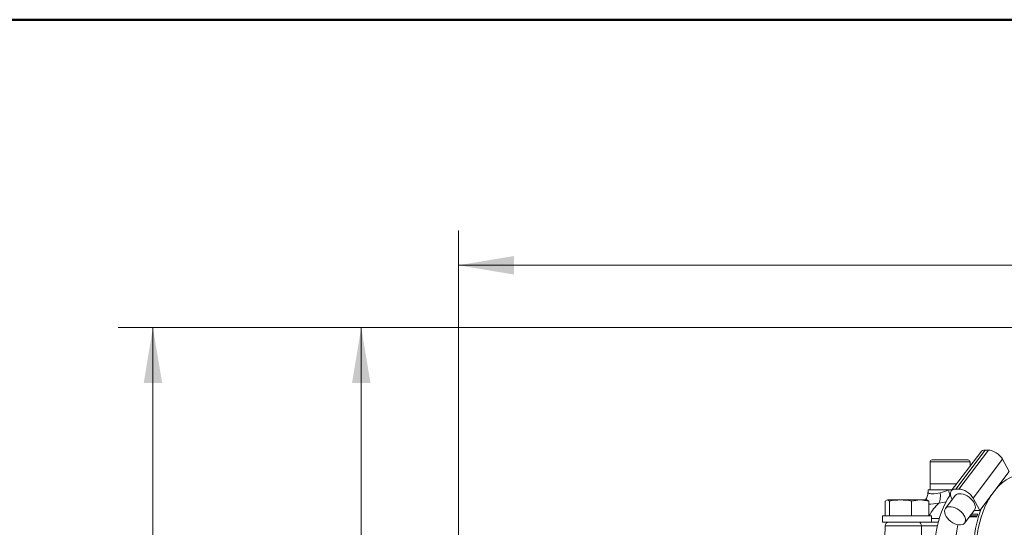
# Model space of a CAD drawing. Units: millimetres. Extents: x 0 to 408, y 0 to 202.
# Drawn here: x 138 to 175, y 183 to 202 of the extents above; entities that cross this region are included whole.
import ezdxf
from ezdxf.enums import TextEntityAlignment as Align
from ezdxf.lldxf.tags import DXFTag

# ---------------------------------------------------------------- set-up
doc = ezdxf.new("R2010")
doc.units = ezdxf.units.MM
for name, color, linetype in [('13811029', 7, 'Continuous'), ('13811031', 7, 'Continuous'), ('13811035', 7, 'Continuous'), ('54081023_ABRAZAD', 7, 'Continuous'), ('56000053_ARANDEL', 7, 'Continuous'), ('DIAMETROM6_DIN67', 7, 'Continuous'), ('DIN-933_M6_X_40_', 7, 'Continuous'), ('Predeterminado', 7, 'Continuous')]:
    doc.layers.add(name, color=color, linetype=linetype)
doc.styles.add('SEACAD_Arial', font='arial.ttf')
tags = doc.linetypes.add('HIDDEN2', pattern=[4.7625, 3.175, -1.5875]).pattern_tags.tags
tags[6:7] = [DXFTag(74, 4), DXFTag(75, 0), DXFTag(340, '0'), DXFTag(46, 0.0), DXFTag(50, 0.0), DXFTag(44, 0.0), DXFTag(45, 0.0)]
tags[4:5] = [DXFTag(74, 4), DXFTag(75, 0), DXFTag(340, '0'), DXFTag(46, 0.0), DXFTag(50, 0.0), DXFTag(44, 0.0), DXFTag(45, 0.0)]
doc.dimstyles.new('SOLE', dxfattribs={"dimtxt": 2.6, "dimasz": 2.08, "dimexe": 1.3, "dimexo": 1.3, "dimgap": 0.65, "dimtad": 1, "dimlfac": 6.666667, "dimdsep": 46, "dimtxsty": 'SEACAD_Arial', "dimblk1": '_SE_FILLED', "dimblk2": '_SE_FILLED', "dimsah": 1, "dimcen": 1.3, "dimadec": 0, "dimazin": 0, "dimtfac": 0.7, "dimtdec": 3, "dimtmove": 0, "dimatfit": 3, "dimfxl": 1, "dimarcsym": 0})

# ---------------------------------------------------------------- blocks, each defined once
blk = doc.blocks.new('SE2')
at = {"layer": '13811029', "color": 7, "linetype": 'HIDDEN2', "lineweight": 18}
blk.add_ellipse((173.833, 181.998), major_axis=(0, -2.85), ratio=0.642788, start_param=3.89372, end_param=5.050973, dxfattribs=at)
at = {"layer": '13811031', "color": 7, "linetype": 'HIDDEN2', "lineweight": 18}
for p, q in [((171.744, 184.248), (172.512, 184.248)), ((171.744, 184.248), (171.744, 184.157)), ((172.643, 184.248), (172.512, 184.248)), ((170.135, 182.902), (170.086, 181.051)), ((171.868, 183.048), (172.107, 183.048))]:
    blk.add_line(p, q, dxfattribs=at)
at = {"layer": '13811031', "color": 7, "linetype": 'Continuous', "lineweight": 18}
for p, q in [((171.496, 182.902), (170.135, 182.902)), ((171.528, 181.051), (171.496, 182.902)), ((172.095, 182.902), (171.496, 182.902)), ((171.875, 183.174), (172.164, 183.174))]:
    blk.add_line(p, q, dxfattribs=at)
at = {"layer": '13811031', "color": 7, "linetype": 'HIDDEN2', "lineweight": 18}
for centre, radius, start, end in [((171.333, 184.141), 0.406, 318.0794, 2.5432), ((170.285, 182.898), 0.15, 90, 178.5)]:
    blk.add_arc(centre, radius, start, end, dxfattribs=at)
at = {"layer": '13811031', "color": 7, "linetype": 'Continuous', "lineweight": 18}
for centre, radius, start, end in [((171.688, 186.119), 2.044, 284.5591, 293.7568), ((171.534, 188.132), 4.424, 277.9687, 281.81)]:
    blk.add_arc(centre, radius, start, end, dxfattribs=at)
for centre, major_axis, ratio, start_param, end_param in [((172.002, 184.14), (0.068, -0.445), 0.440503, 0.441439, 1.503986), ((172.481, 184.248), (0.117, -0.434), 0.066816, 1.080016, 1.552744), ((172.799, 181.998), (0, 2.025), 0.642788, 0.524404, 0.88972), ((171.399, 182.898), (0, 0.15), 0.649923, 4.738569, 6.283185), ((172.107, 182.898), (0, 0.15), 0.649923, 6.05724, 6.283185)]:
    blk.add_ellipse(centre, major_axis=major_axis, ratio=ratio, start_param=start_param, end_param=end_param, dxfattribs=at)
blk.add_open_spline([(171.744, 184.158), (171.744, 184.149), (171.75, 184.14), (171.787, 184.114), (171.84, 184.101), (171.992, 184.1), (172.091, 184.114), (172.202, 184.14)], degree=3, knots=[0.6931115, 0.6931115, 0.6931115, 0.6931115, 0.75, 0.75, 0.875, 0.875, 1, 1, 1, 1], dxfattribs=at)
blk.add_open_spline([(172.147, 183.751), (172.003, 183.731), (171.875, 183.719), (171.769, 183.715)], degree=3, dxfattribs=at)
at = {"layer": '13811035', "color": 7, "linetype": 'Continuous', "lineweight": 18}
blk.add_line((173.319, 185.298), (171.819, 185.298), dxfattribs=at)
at = {"layer": '13811035', "color": 7, "linetype": 'HIDDEN2', "lineweight": 18}
for p, q in [((171.819, 185.298), (171.819, 184.473)), ((171.894, 185.373), (173.244, 185.373)), ((173.319, 185.142), (173.319, 185.298)), ((172.813, 184.473), (171.819, 184.473))]:
    blk.add_line(p, q, dxfattribs=at)
for centre, start, end in [((171.894, 185.298), 90, 180), ((173.244, 185.298), 0, 90)]:
    blk.add_arc(centre, 0.075, start, end, dxfattribs=at)
at = {"layer": '54081023_ABRAZAD', "color": 7, "linetype": 'HIDDEN2', "lineweight": 18}
for p, q in [((173.715, 185.666), (172.613, 184.209)), ((174.002, 185.738), (173.887, 185.738)), ((174.784, 184.938), (174.534, 185.395)), ((173.682, 183.48), (174.784, 184.938)), ((172.765, 184.037), (172.397, 183.552)), ((172.9, 184.28), (172.785, 184.28)), ((172.628, 183.938), (172.653, 183.89)), ((173.682, 183.48), (173.432, 183.938)), ((173.115, 183.009), (173.483, 183.495)), ((173.572, 183.244), (173.293, 183.244)), ((173.583, 183.281), (173.321, 183.281)), ((173.37, 183.346), (173.604, 183.346)), ((173.472, 183.48), (173.682, 183.48))]:
    blk.add_line(p, q, dxfattribs=at)
at = {"layer": '54081023_ABRAZAD', "color": 7, "linetype": 'Continuous', "lineweight": 18}
for p, q in [((173.887, 185.738), (172.785, 184.28)), ((172.9, 184.28), (174.002, 185.738)), ((174.534, 185.395), (173.432, 183.938))]:
    blk.add_line(p, q, dxfattribs=at)
at = {"layer": '54081023_ABRAZAD', "color": 7, "linetype": 'HIDDEN2', "lineweight": 18}
for centre, major_axis, ratio, start_param, end_param in [((174.074, 185.395), (0.359, -0.271), 0.58359, 2.484159, 3.141593), ((174.189, 185.395), (-0.359, 0.271), 0.58359, 4.054956, 5.625752), ((175.384, 181.998), (0, -2.85), 0.642788, 3.141593, 3.784698), ((172.972, 183.938), (0.359, -0.271), 0.58359, 2.484159, 4.054956), ((173.124, 183.766), (-0.359, 0.271), 0.58359, 3.141593, 6.283185), ((173.087, 183.938), (0.359, -0.271), 0.58359, 0.913363, 2.484159), ((175.384, 181.998), (0, -2.85), 0.642788, 3.907835, 5.050973), ((175.384, 181.998), (0, 3), 0.642788, 1.027949, 1.891827), ((175.326, 181.998), (0, 3), 0.642788, 1.104786, 1.142319), ((174.694, 181.998), (0, 3), 0.642788, 1.249445, 1.891827)]:
    blk.add_ellipse(centre, major_axis=major_axis, ratio=ratio, start_param=start_param, end_param=end_param, dxfattribs=at)
blk.add_ellipse((172.756, 183.28), major_axis=(-0.359, 0.271), ratio=0.58359, dxfattribs=at)
at = {"layer": '56000053_ARANDEL', "color": 7, "linetype": 'HIDDEN2', "lineweight": 18}
for p, q in [((171.819, 184.473), (172.813, 184.473)), ((171.819, 184.473), (171.819, 184.248)), ((172.512, 184.248), (172.643, 184.248))]:
    blk.add_line(p, q, dxfattribs=at)
at = {"layer": 'DIAMETROM6_DIN67', "color": 7, "linetype": 'HIDDEN2', "lineweight": 18}
for p, q in [((171.875, 183.273), (170.045, 183.273)), ((170.045, 183.273), (170.045, 183.048)), ((171.875, 183.048), (171.875, 183.273)), ((171.868, 183.048), (170.045, 183.048))]:
    blk.add_line(p, q, dxfattribs=at)
at = {"layer": 'DIN-933_M6_X_40_', "color": 7, "linetype": 'HIDDEN2', "lineweight": 18}
for p, q in [((170.142, 183.831), (170.223, 183.873)), ((170.142, 183.273), (170.142, 183.831)), ((170.223, 183.873), (170.713, 183.873)), ((170.223, 183.873), (170.304, 183.831)), ((170.304, 183.273), (170.304, 183.831)), ((170.713, 183.873), (171.45, 183.873)), ((171.122, 183.831), (171.45, 183.873)), ((171.122, 183.273), (171.122, 183.831)), ((171.45, 183.873), (171.71, 183.873)), ((171.45, 183.873), (171.778, 183.831)), ((171.778, 183.831), (171.697, 183.873)), ((171.778, 183.273), (171.778, 183.831))]:
    blk.add_line(p, q, dxfattribs=at)
for centre, radius, start, end in [((170.73, 181.715), 2.158, 90.4301, 101.3622), ((170.699, 181.738), 2.135, 78.5801, 89.6276)]:
    blk.add_arc(centre, radius, start, end, dxfattribs=at)
blk = doc.blocks.new('DMBLK16')
at = {"layer": 'Predeterminado', "linetype": 'Continuous', "lineweight": 18}
for points in [[(156.24, 193), (154.16, 192.653), (156.24, 192.307)], [(235.105, 193), (235.105, 192.307), (237.185, 192.653)]]:
    blk.add_hatch(color=7, dxfattribs=at).paths.add_polyline_path(points)
at = {"layer": 'Predeterminado', "color": 7, "linetype": 'Continuous', "lineweight": 18}
for p, q in [((154.16, 171.853), (154.16, 193.953)), ((237.185, 173.901), (237.185, 193.953)), ((154.16, 192.653), (237.185, 192.653))]:
    blk.add_line(p, q, dxfattribs=at)
at = {"layer": 'Predeterminado', "color": 7, "linetype": 'Continuous', "lineweight": 18, "style": 'SEACAD_Arial'}
blk.add_text('553.5', height=2.6, dxfattribs=at).set_placement((191.094, 195.903), align=Align.TOP_LEFT)
blk = doc.blocks.new('_SE_FILLED')
at = {"color": 0}
blk.add_line((0, 0), (-1, 0), dxfattribs=at)
blk.add_solid([(0, 0), (-1, -0.1665), (-1, 0.1665), (0, 0)], dxfattribs=at)
blk = doc.blocks.new('DMBLK17')
at = {"layer": 'Predeterminado', "linetype": 'Continuous', "lineweight": 18}
for points in [[(150.176, 188.243), (150.869, 188.243), (150.522, 190.323)], [(150.176, 139.303), (150.522, 137.223), (150.869, 139.303)]]:
    blk.add_hatch(color=7, dxfattribs=at).paths.add_polyline_path(points)
at = {"layer": 'Predeterminado', "color": 7, "linetype": 'Continuous', "lineweight": 18}
for p, q in [((202.564, 190.323), (149.222, 190.323)), ((150.522, 190.323), (150.522, 137.223)), ((155.403, 137.223), (149.222, 137.223))]:
    blk.add_line(p, q, dxfattribs=at)
at = {"layer": 'Predeterminado', "color": 7, "linetype": 'Continuous', "lineweight": 18, "style": 'SEACAD_Arial'}
blk.add_text('354', height=2.6, rotation=90, dxfattribs=at).set_placement((147.272, 160.721), align=Align.TOP_LEFT)
blk = doc.blocks.new('DMBLK19')
at = {"layer": 'Predeterminado', "linetype": 'Continuous', "lineweight": 18}
for points in [[(142.376, 188.243), (143.069, 188.243), (142.722, 190.323)], [(142.376, 111.086), (142.722, 109.006), (143.069, 111.086)]]:
    blk.add_hatch(color=7, dxfattribs=at).paths.add_polyline_path(points)
at = {"layer": 'Predeterminado', "color": 7, "linetype": 'Continuous', "lineweight": 18}
for p, q in [((202.564, 190.323), (141.422, 190.323)), ((142.722, 109.006), (142.722, 190.323)), ((187.836, 109.006), (141.422, 109.006))]:
    blk.add_line(p, q, dxfattribs=at)
at = {"layer": 'Predeterminado', "color": 7, "linetype": 'Continuous', "lineweight": 18, "style": 'SEACAD_Arial'}
blk.add_text('542.11', height=2.6, rotation=90, dxfattribs=at).set_placement((139.472, 140.974), align=Align.TOP_LEFT)
blk = doc.blocks.new('SE5')
at = {"layer": 'Predeterminado', "color": 7, "linetype": 'Continuous', "lineweight": 50}
blk.add_line((288.852, 201.841), (7.852, 201.841), dxfattribs=at)
blk = doc.blocks.new('SE4')
at = {"layer": 'Predeterminado'}
blk.add_blockref('SE5', (0, 0), dxfattribs=at)

msp = doc.modelspace()

# ---------------------------------------------------------------- block references
msp.add_blockref('SE4', (0, 0))
at = {"layer": 'Predeterminado'}
msp.add_blockref('SE2', (0, 0), dxfattribs=at)

# ---------------------------------------------------------------- dimensions: what is measured, and where the dimension line sits
at = {"layer": 'Predeterminado', "color": 7, "linetype": 'Continuous', "lineweight": 18}
dim = msp.add_linear_dim(base=(237.1855, 192.6532), p1=(154.16, 170.5533), p2=(237.1855, 172.6007), text='\\A1;<>', dimstyle='SOLE', dxfattribs=at)
dim.commit()
dim.dimension.update_dxf_attribs({"geometry": 'DMBLK16', "text_midpoint": (195.6727, 192.6532), "dimtype": 160})
for base, p1, p2, picture, middle in [((142.7225, 190.323), (189.1365, 109.0063), (203.8637, 190.323), 'DMBLK19', (142.7225, 146.5693)), ((150.5225, 137.223), (203.8637, 190.323), (156.7026, 137.223), 'DMBLK17', (150.5225, 163.773))]:
    dim = msp.add_linear_dim(base=base, p1=p1, p2=p2, angle=90, text='\\A1;<>', dimstyle='SOLE', dxfattribs=at)
    dim.commit()
    dim.dimension.update_dxf_attribs({"geometry": picture, "text_midpoint": middle, "dimtype": 160})

doc.saveas('drawing.dxf')
